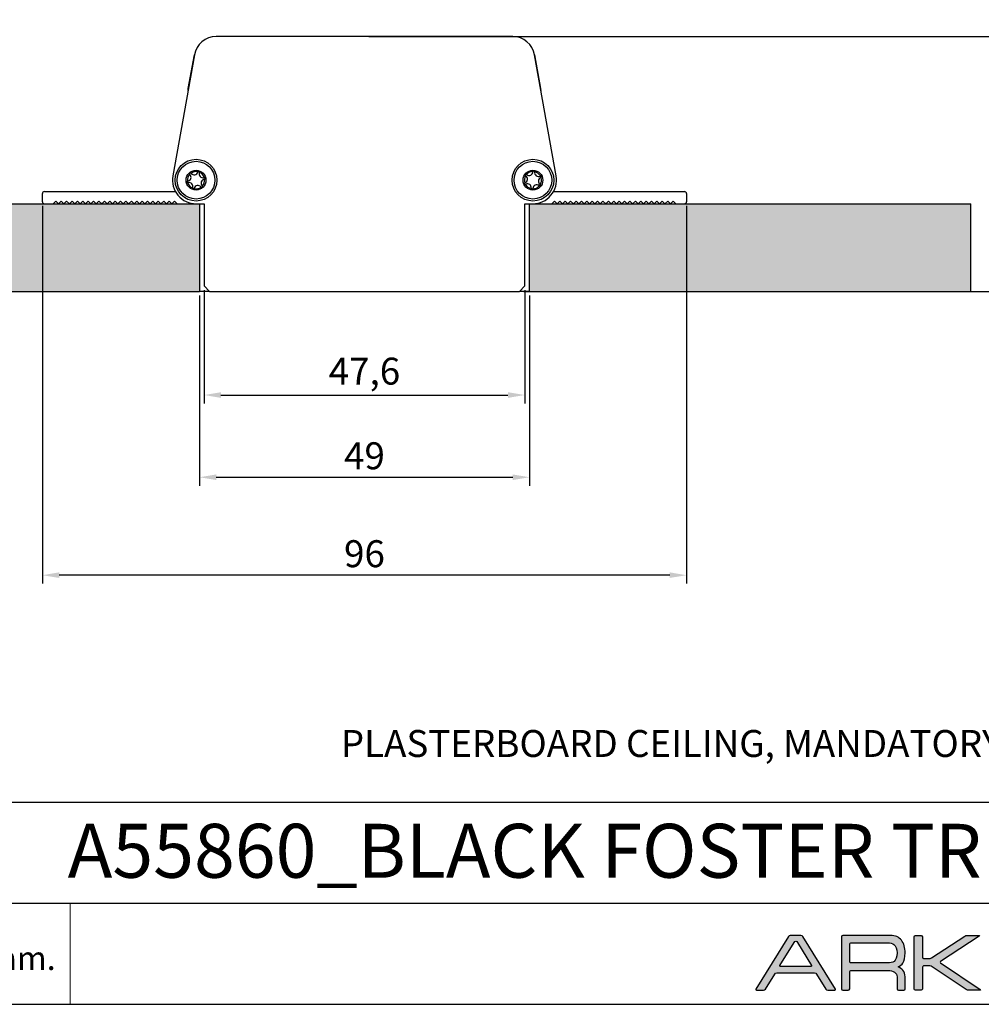
# Model space of a CAD drawing. Units: millimetres. Extents: x -40 to 297, y 0 to 957.
# Drawn here: x 81 to 224, y 0 to 146 of the extents above; entities that cross this region are included whole.
import ezdxf

# ---------------------------------------------------------------- set-up
doc = ezdxf.new("R2010")
doc.units = ezdxf.units.MM
for name, color, linetype in [('CAJETIN', 253, 'Continuous'), ('Capa 1', 7, 'Continuous'), ('TEXTO', 251, 'Continuous')]:
    doc.layers.add(name, color=color, linetype=linetype)
doc.layers.add('COTAS', color=250, linetype='Continuous', lineweight=9)
doc.styles.get("Standard").update_dxf_attribs({"font": 'arial.ttf'})
doc.dimstyles.new('ISO-25', dxfattribs={"dimtxt": 4, "dimasz": 2.5, "dimexe": 1.25, "dimexo": 0.625, "dimtad": 1, "dimdec": 0, "dimtxsty": 'Standard', "dimcen": 2.5, "dimadec": 0, "dimazin": 0, "dimtfac": 1, "dimtdec": 0, "dimtmove": 0, "dimatfit": 3, "dimfxl": 1, "dimarcsym": 0})

# ---------------------------------------------------------------- blocks, each defined once
blk = doc.blocks.new('*D30')
at = {"layer": 'COTAS', "color": 0, "lineweight": -2}
for p, q in [((108.84, 105.96), (108.84, 89.15)), ((156.44, 105.96), (156.44, 89.15)), ((111.34, 90.4), (153.94, 90.4))]:
    blk.add_line(p, q, dxfattribs=at)
at = {"layer": 'COTAS', "color": 0}
for points in [[(111.34, 90.82), (111.34, 89.98), (108.84, 90.4)], [(153.94, 89.98), (153.94, 90.82), (156.44, 90.4)]]:
    blk.add_solid(points, dxfattribs=at)
at = {"layer": 'Defpoints', "color": 0}
for p in [(108.84, 106.58), (156.44, 106.58), (156.44, 90.4)]:
    blk.add_point(p, dxfattribs=at)
at = {"layer": 'COTAS', "color": 0, "insert": (132.64, 93.43), "char_height": 4, "attachment_point": 5}
blk.add_mtext('47,6', dxfattribs=at)
blk = doc.blocks.new('*D36')
at = {"layer": 'COTAS', "color": 0, "lineweight": -2}
for p, q in [((108.14, 105.16), (108.14, 76.95)), ((157.14, 105.16), (157.14, 76.95)), ((110.64, 78.2), (154.64, 78.2))]:
    blk.add_line(p, q, dxfattribs=at)
at = {"layer": 'COTAS', "color": 0}
for points in [[(110.64, 78.62), (110.64, 77.79), (108.14, 78.2)], [(154.64, 77.79), (154.64, 78.62), (157.14, 78.2)]]:
    blk.add_solid(points, dxfattribs=at)
at = {"layer": 'Defpoints', "color": 0}
for p in [(108.14, 105.78), (157.14, 105.78), (157.14, 78.2)]:
    blk.add_point(p, dxfattribs=at)
at = {"layer": 'COTAS', "color": 0, "insert": (132.64, 80.87), "char_height": 4, "attachment_point": 5}
blk.add_mtext('49', dxfattribs=at)
blk = doc.blocks.new('*D38')
at = {"layer": 'COTAS', "color": 0, "lineweight": -2}
for p, q in [((133.27, 143.58), (250.04, 143.58)), ((248.79, 141.08), (248.79, 108.28)), ((156.27, 105.78), (250.04, 105.78))]:
    blk.add_line(p, q, dxfattribs=at)
at = {"layer": 'COTAS', "color": 0}
for points in [[(249.21, 141.08), (248.38, 141.08), (248.79, 143.58)], [(248.38, 108.28), (249.21, 108.28), (248.79, 105.78)]]:
    blk.add_solid(points, dxfattribs=at)
at = {"layer": 'Defpoints', "color": 0}
for p in [(132.64, 143.58), (155.64, 105.78), (248.79, 105.78)]:
    blk.add_point(p, dxfattribs=at)
at = {"layer": 'COTAS', "color": 0, "insert": (246.13, 124.68), "char_height": 4, "attachment_point": 5, "rotation": 90}
blk.add_mtext('38', dxfattribs=at)
blk = doc.blocks.new('*D39')
at = {"layer": 'COTAS', "color": 0, "lineweight": -2}
for p, q in [((84.84, 118.46), (84.84, 62.42)), ((180.44, 118.46), (180.44, 62.42)), ((177.94, 63.67), (87.34, 63.67))]:
    blk.add_line(p, q, dxfattribs=at)
at = {"layer": 'COTAS', "color": 0}
for points in [[(87.34, 64.09), (87.34, 63.26), (84.84, 63.67)], [(177.94, 63.26), (177.94, 64.09), (180.44, 63.67)]]:
    blk.add_solid(points, dxfattribs=at)
at = {"layer": 'Defpoints', "color": 0}
for p in [(84.84, 119.08), (180.44, 119.08), (84.84, 63.67)]:
    blk.add_point(p, dxfattribs=at)
at = {"layer": 'COTAS', "color": 0, "insert": (132.64, 66.34), "char_height": 4, "attachment_point": 5}
blk.add_mtext('96', dxfattribs=at)

msp = doc.modelspace()

# ---------------------------------------------------------------- hatches: boundary and pattern name
at = {"layer": 'COTAS'}
h = msp.add_hatch(color=256, dxfattribs=at)
h.paths.add_polyline_path([(42.64, 198.39), (222.82, 198.39), (222.82, 185.39), (42.64, 185.39)])
h.paths.add_polyline_path([(42.64, 118.78), (108.14, 118.78), (108.14, 105.78), (42.64, 105.78)])
h.paths.add_polyline_path([(157.14, 118.78), (222.64, 118.78), (222.64, 105.78), (157.14, 105.78)])
h = msp.add_hatch(color=9, dxfattribs=at)
h.dxf.hatch_style = 1
edge = h.paths.add_edge_path(flags=16)
edge.add_spline(control_points=[(198.99, 5.77), (199.04, 5.68), (199.01, 5.6), (198.91, 5.6)], knot_values=[6, 6, 6, 6, 7, 7, 7, 7], degree=3, periodic=0)
edge.add_spline(control_points=[(198.91, 5.6), (198.91, 5.6), (194.38, 5.6), (194.38, 5.6)], knot_values=[0, 0, 0, 0, 1, 1, 1, 1], degree=3, periodic=0)
edge.add_spline(control_points=[(194.38, 5.6), (194.28, 5.6), (194.25, 5.68), (194.3, 5.77)], knot_values=[1, 1, 1, 1, 2, 2, 2, 2], degree=3, periodic=0)
edge.add_spline(control_points=[(194.3, 5.77), (194.3, 5.77), (196.39, 9.19), (196.39, 9.19)], knot_values=[2, 2, 2, 2, 3, 3, 3, 3], degree=3, periodic=0)
edge.add_spline(control_points=[(196.39, 9.19), (196.44, 9.28), (196.56, 9.35), (196.64, 9.35), (196.73, 9.35), (196.85, 9.28), (196.9, 9.19)], knot_values=[3, 3, 3, 3, 4, 4, 4, 5, 5, 5, 5], degree=3, periodic=0)
edge.add_spline(control_points=[(196.9, 9.19), (196.9, 9.19), (198.99, 5.77), (198.99, 5.77)], knot_values=[5, 5, 5, 5, 6, 6, 6, 6], degree=3, periodic=0)
edge = h.paths.add_edge_path()
edge.add_spline(control_points=[(202.55, 2.24), (202.55, 2.24), (197.7, 10.05), (197.7, 10.05)], knot_values=[15, 15, 15, 15, 16, 16, 16, 16], degree=3, periodic=0)
edge.add_spline(control_points=[(197.7, 10.05), (197.65, 10.14), (197.52, 10.21), (197.42, 10.21)], knot_values=[0, 0, 0, 0, 1, 1, 1, 1], degree=3, periodic=0)
edge.add_spline(control_points=[(197.42, 10.21), (197.42, 10.21), (195.84, 10.21), (195.84, 10.21)], knot_values=[1, 1, 1, 1, 2, 2, 2, 2], degree=3, periodic=0)
edge.add_spline(control_points=[(195.84, 10.21), (195.74, 10.21), (195.62, 10.14), (195.56, 10.05)], knot_values=[2, 2, 2, 2, 3, 3, 3, 3], degree=3, periodic=0)
edge.add_spline(control_points=[(195.56, 10.05), (195.56, 10.05), (190.73, 2.24), (190.73, 2.24)], knot_values=[3, 3, 3, 3, 4, 4, 4, 4], degree=3, periodic=0)
edge.add_spline(control_points=[(190.73, 2.24), (190.68, 2.15), (190.71, 2.08), (190.81, 2.08)], knot_values=[4, 4, 4, 4, 5, 5, 5, 5], degree=3, periodic=0)
edge.add_spline(control_points=[(190.81, 2.08), (190.81, 2.08), (191.86, 2.08), (191.86, 2.08)], knot_values=[5, 5, 5, 5, 6, 6, 6, 6], degree=3, periodic=0)
edge.add_spline(control_points=[(191.86, 2.08), (191.96, 2.08), (192.09, 2.15), (192.14, 2.24)], knot_values=[6, 6, 6, 6, 7, 7, 7, 7], degree=3, periodic=0)
edge.add_spline(control_points=[(192.14, 2.24), (192.14, 2.24), (193.53, 4.49), (193.53, 4.49)], knot_values=[7, 7, 7, 7, 8, 8, 8, 8], degree=3, periodic=0)
edge.add_spline(control_points=[(193.53, 4.49), (193.59, 4.58), (193.72, 4.65), (193.82, 4.65)], knot_values=[8, 8, 8, 8, 9, 9, 9, 9], degree=3, periodic=0)
edge.add_spline(control_points=[(193.82, 4.65), (193.82, 4.65), (199.45, 4.65), (199.45, 4.65)], knot_values=[9, 9, 9, 9, 10, 10, 10, 10], degree=3, periodic=0)
edge.add_spline(control_points=[(199.45, 4.65), (199.55, 4.65), (199.67, 4.58), (199.73, 4.49)], knot_values=[10, 10, 10, 10, 11, 11, 11, 11], degree=3, periodic=0)
edge.add_spline(control_points=[(199.73, 4.49), (199.73, 4.49), (201.1, 2.25), (201.1, 2.25)], knot_values=[11, 11, 11, 11, 12, 12, 12, 12], degree=3, periodic=0)
edge.add_spline(control_points=[(201.1, 2.25), (201.16, 2.15), (201.29, 2.08), (201.39, 2.08)], knot_values=[12, 12, 12, 12, 13, 13, 13, 13], degree=3, periodic=0)
edge.add_spline(control_points=[(201.39, 2.08), (201.39, 2.08), (202.47, 2.08), (202.47, 2.08)], knot_values=[13, 13, 13, 13, 14, 14, 14, 14], degree=3, periodic=0)
edge.add_spline(control_points=[(202.47, 2.08), (202.57, 2.08), (202.6, 2.15), (202.55, 2.24)], knot_values=[14, 14, 14, 14, 15, 15, 15, 15], degree=3, periodic=0)
h = msp.add_hatch(color=9, dxfattribs=at)
h.dxf.hatch_style = 1
edge = h.paths.add_edge_path(flags=16)
edge.add_spline(control_points=[(204.65, 6.34), (204.65, 6.34), (204.65, 8.9), (204.65, 8.9)], knot_values=[10, 10, 10, 10, 11, 11, 11, 11], degree=3, periodic=0)
edge.add_spline(control_points=[(204.65, 8.9), (204.65, 8.9), (204.64, 9), (204.72, 9.07), (204.78, 9.12), (204.85, 9.12), (204.86, 9.12)], knot_values=[0, 0, 0, 0, 1, 1, 1, 2, 2, 2, 2], degree=3, periodic=0)
edge.add_spline(control_points=[(204.86, 9.12), (204.86, 9.12), (210.24, 9.12), (210.24, 9.12)], knot_values=[2, 2, 2, 2, 3, 3, 3, 3], degree=3, periodic=0)
edge.add_spline(control_points=[(210.24, 9.12), (210.69, 9.12), (211.01, 9.05), (211.22, 8.89)], knot_values=[3, 3, 3, 3, 4, 4, 4, 4], degree=3, periodic=0)
edge.add_spline(control_points=[(211.22, 8.89), (211.53, 8.66), (211.68, 8.24), (211.68, 7.62), (211.68, 7), (211.53, 6.58), (211.23, 6.36)], knot_values=[4, 4, 4, 4, 5, 5, 5, 6, 6, 6, 6], degree=3, periodic=0)
edge.add_spline(control_points=[(211.23, 6.36), (211.01, 6.21), (210.69, 6.13), (210.24, 6.13)], knot_values=[6, 6, 6, 6, 7, 7, 7, 7], degree=3, periodic=0)
edge.add_spline(control_points=[(210.24, 6.13), (210.24, 6.13), (204.84, 6.13), (204.84, 6.13)], knot_values=[7, 7, 7, 7, 8, 8, 8, 8], degree=3, periodic=0)
edge.add_spline(control_points=[(204.84, 6.13), (204.8, 6.13), (204.75, 6.14), (204.72, 6.18)], knot_values=[8, 8, 8, 8, 9, 9, 9, 9], degree=3, periodic=0)
edge.add_spline(control_points=[(204.72, 6.18), (204.66, 6.24), (204.65, 6.31), (204.65, 6.34)], knot_values=[9, 9, 9, 9, 10, 10, 10, 10], degree=3, periodic=0)
edge = h.paths.add_edge_path()
edge.add_spline(control_points=[(203.43, 10.02), (203.43, 10.02), (203.43, 2.28), (203.43, 2.28)], knot_values=[27, 27, 27, 27, 28, 28, 28, 28], degree=3, periodic=0)
edge.add_spline(control_points=[(203.43, 2.28), (203.43, 2.17), (203.52, 2.08), (203.63, 2.08)], knot_values=[0, 0, 0, 0, 1, 1, 1, 1], degree=3, periodic=0)
edge.add_spline(control_points=[(203.63, 2.08), (203.63, 2.08), (204.45, 2.08), (204.45, 2.08)], knot_values=[1, 1, 1, 1, 2, 2, 2, 2], degree=3, periodic=0)
edge.add_spline(control_points=[(204.45, 2.08), (204.56, 2.08), (204.65, 2.17), (204.65, 2.28)], knot_values=[2, 2, 2, 2, 3, 3, 3, 3], degree=3, periodic=0)
edge.add_spline(control_points=[(204.65, 2.28), (204.65, 2.28), (204.65, 3.29), (204.65, 3.29)], knot_values=[3, 3, 3, 3, 4, 4, 4, 4], degree=3, periodic=0)
edge.add_spline(control_points=[(204.65, 3.29), (204.65, 3.29), (204.65, 3.29), (204.65, 3.29)], knot_values=[4, 4, 4, 4, 5, 5, 5, 5], degree=3, periodic=0)
edge.add_spline(control_points=[(204.65, 3.29), (204.65, 3.29), (204.65, 4.79), (204.65, 4.79)], knot_values=[5, 5, 5, 5, 6, 6, 6, 6], degree=3, periodic=0)
edge.add_spline(control_points=[(204.65, 4.79), (204.65, 4.79), (204.64, 4.89), (204.72, 4.96), (204.79, 5.03), (204.86, 5.02), (204.86, 5.02)], knot_values=[6, 6, 6, 6, 7, 7, 7, 8, 8, 8, 8], degree=3, periodic=0)
edge.add_spline(control_points=[(204.86, 5.02), (204.86, 5.02), (210.36, 5.02), (210.36, 5.02)], knot_values=[8, 8, 8, 8, 9, 9, 9, 9], degree=3, periodic=0)
edge.add_spline(control_points=[(210.36, 5.02), (210.73, 5.02), (211.04, 4.93), (211.3, 4.76)], knot_values=[9, 9, 9, 9, 10, 10, 10, 10], degree=3, periodic=0)
edge.add_spline(control_points=[(211.3, 4.76), (211.55, 4.58), (211.68, 4.35), (211.68, 4.08)], knot_values=[10, 10, 10, 10, 11, 11, 11, 11], degree=3, periodic=0)
edge.add_spline(control_points=[(211.68, 4.08), (211.68, 4.08), (211.68, 2.49), (211.68, 2.49)], knot_values=[11, 11, 11, 11, 12, 12, 12, 12], degree=3, periodic=0)
edge.add_spline(control_points=[(211.68, 2.49), (211.68, 2.49), (211.68, 2.29), (211.68, 2.29)], knot_values=[12, 12, 12, 12, 13, 13, 13, 13], degree=3, periodic=0)
edge.add_spline(control_points=[(211.68, 2.29), (211.68, 2.18), (211.77, 2.08), (211.88, 2.08)], knot_values=[13, 13, 13, 13, 14, 14, 14, 14], degree=3, periodic=0)
edge.add_spline(control_points=[(211.88, 2.08), (211.88, 2.08), (212.68, 2.08), (212.68, 2.08)], knot_values=[14, 14, 14, 14, 15, 15, 15, 15], degree=3, periodic=0)
edge.add_spline(control_points=[(212.68, 2.08), (212.79, 2.08), (212.88, 2.18), (212.88, 2.29)], knot_values=[15, 15, 15, 15, 16, 16, 16, 16], degree=3, periodic=0)
edge.add_spline(control_points=[(212.88, 2.29), (212.88, 2.29), (212.88, 2.49), (212.88, 2.49)], knot_values=[16, 16, 16, 16, 17, 17, 17, 17], degree=3, periodic=0)
edge.add_spline(control_points=[(212.88, 2.49), (212.88, 2.49), (212.88, 2.49), (212.88, 2.49)], knot_values=[17, 17, 17, 17, 18, 18, 18, 18], degree=3, periodic=0)
edge.add_spline(control_points=[(212.88, 2.49), (212.88, 2.49), (212.88, 4.08), (212.88, 4.08)], knot_values=[18, 18, 18, 18, 19, 19, 19, 19], degree=3, periodic=0)
edge.add_spline(control_points=[(212.88, 4.08), (212.88, 4.48), (212.76, 4.81), (212.53, 5.08)], knot_values=[19, 19, 19, 19, 20, 20, 20, 20], degree=3, periodic=0)
edge.add_spline(control_points=[(212.53, 5.08), (212.36, 5.27), (212.13, 5.42), (211.83, 5.54)], knot_values=[20, 20, 20, 20, 21, 21, 21, 21], degree=3, periodic=0)
edge.add_spline(control_points=[(211.83, 5.54), (212.17, 5.69), (212.41, 5.88), (212.56, 6.11)], knot_values=[21, 21, 21, 21, 22, 22, 22, 22], degree=3, periodic=0)
edge.add_spline(control_points=[(212.56, 6.11), (212.77, 6.45), (212.88, 6.95), (212.88, 7.62), (212.88, 8.41), (212.7, 9.04), (212.32, 9.51)], knot_values=[22, 22, 22, 22, 23, 23, 23, 24, 24, 24, 24], degree=3, periodic=0)
edge.add_spline(control_points=[(212.32, 9.51), (211.95, 9.98), (211.42, 10.22), (210.73, 10.22)], knot_values=[24, 24, 24, 24, 25, 25, 25, 25], degree=3, periodic=0)
edge.add_spline(control_points=[(210.73, 10.22), (210.73, 10.22), (203.63, 10.22), (203.63, 10.22)], knot_values=[25, 25, 25, 25, 26, 26, 26, 26], degree=3, periodic=0)
edge.add_spline(control_points=[(203.63, 10.22), (203.52, 10.22), (203.43, 10.13), (203.43, 10.02)], knot_values=[26, 26, 26, 26, 27, 27, 27, 27], degree=3, periodic=0)
h = msp.add_hatch(color=9, dxfattribs=at)
h.dxf.hatch_style = 1
edge = h.paths.add_edge_path()
edge.add_spline(control_points=[(221.95, 2.19), (221.95, 2.19), (216.91, 5.58), (216.91, 5.58)], knot_values=[17, 17, 17, 17, 18, 18, 18, 18], degree=3, periodic=0)
edge.add_spline(control_points=[(216.91, 5.58), (216.82, 5.64), (216.66, 5.69), (216.55, 5.69)], knot_values=[18, 18, 18, 18, 19, 19, 19, 19], degree=3, periodic=0)
edge.add_spline(control_points=[(216.55, 5.69), (216.55, 5.69), (215.63, 5.69), (215.63, 5.69)], knot_values=[19, 19, 19, 19, 20, 20, 20, 20], degree=3, periodic=0)
edge.add_spline(control_points=[(215.63, 5.69), (215.53, 5.69), (215.44, 5.6), (215.44, 5.49)], knot_values=[20, 20, 20, 20, 21, 21, 21, 21], degree=3, periodic=0)
edge.add_spline(control_points=[(215.44, 5.49), (215.44, 5.49), (215.44, 2.27), (215.44, 2.27)], knot_values=[21, 21, 21, 21, 22, 22, 22, 22], degree=3, periodic=0)
edge.add_spline(control_points=[(215.44, 2.27), (215.44, 2.16), (215.35, 2.08), (215.24, 2.08)], knot_values=[22, 22, 22, 22, 23, 23, 23, 23], degree=3, periodic=0)
edge.add_spline(control_points=[(215.24, 2.08), (215.24, 2.08), (214.42, 2.08), (214.42, 2.08)], knot_values=[23, 23, 23, 23, 24, 24, 24, 24], degree=3, periodic=0)
edge.add_spline(control_points=[(214.42, 2.08), (214.31, 2.08), (214.22, 2.16), (214.22, 2.27), (214.22, 2.27), (214.22, 10.02), (214.22, 10.02)], knot_values=[24, 24, 24, 24, 25, 25, 25, 26, 26, 26, 26], degree=3, periodic=0)
edge.add_spline(control_points=[(214.22, 10.02), (214.22, 10.13), (214.31, 10.22), (214.42, 10.22)], knot_values=[0, 0, 0, 0, 1, 1, 1, 1], degree=3, periodic=0)
edge.add_spline(control_points=[(214.42, 10.22), (214.42, 10.22), (215.24, 10.22), (215.24, 10.22)], knot_values=[1, 1, 1, 1, 2, 2, 2, 2], degree=3, periodic=0)
edge.add_spline(control_points=[(215.24, 10.22), (215.35, 10.22), (215.44, 10.13), (215.44, 10.02)], knot_values=[2, 2, 2, 2, 3, 3, 3, 3], degree=3, periodic=0)
edge.add_spline(control_points=[(215.44, 10.02), (215.44, 10.02), (215.44, 6.98), (215.44, 6.98)], knot_values=[3, 3, 3, 3, 4, 4, 4, 4], degree=3, periodic=0)
edge.add_spline(control_points=[(215.44, 6.98), (215.44, 6.87), (215.53, 6.79), (215.63, 6.79)], knot_values=[4, 4, 4, 4, 5, 5, 5, 5], degree=3, periodic=0)
edge.add_spline(control_points=[(215.63, 6.79), (215.63, 6.79), (216.43, 6.79), (216.43, 6.79)], knot_values=[5, 5, 5, 5, 6, 6, 6, 6], degree=3, periodic=0)
edge.add_spline(control_points=[(216.43, 6.79), (216.54, 6.79), (216.7, 6.83), (216.8, 6.89)], knot_values=[6, 6, 6, 6, 7, 7, 7, 7], degree=3, periodic=0)
edge.add_spline(control_points=[(216.8, 6.89), (216.8, 6.89), (221.73, 10.11), (221.73, 10.11)], knot_values=[7, 7, 7, 7, 8, 8, 8, 8], degree=3, periodic=0)
edge.add_spline(control_points=[(221.73, 10.11), (221.82, 10.17), (221.99, 10.22), (222.1, 10.22)], knot_values=[8, 8, 8, 8, 9, 9, 9, 9], degree=3, periodic=0)
edge.add_spline(control_points=[(222.1, 10.22), (222.1, 10.22), (223.82, 10.22), (223.82, 10.22)], knot_values=[9, 9, 9, 9, 10, 10, 10, 10], degree=3, periodic=0)
edge.add_spline(control_points=[(223.82, 10.22), (223.93, 10.22), (223.95, 10.17), (223.85, 10.11)], knot_values=[10, 10, 10, 10, 11, 11, 11, 11], degree=3, periodic=0)
edge.add_spline(control_points=[(223.85, 10.11), (223.85, 10.11), (218.15, 6.37), (218.15, 6.37)], knot_values=[11, 11, 11, 11, 12, 12, 12, 12], degree=3, periodic=0)
edge.add_spline(control_points=[(218.15, 6.37), (218.06, 6.31), (218.06, 6.21), (218.15, 6.15)], knot_values=[12, 12, 12, 12, 13, 13, 13, 13], degree=3, periodic=0)
edge.add_spline(control_points=[(218.15, 6.15), (218.15, 6.15), (224.01, 2.19), (224.01, 2.19)], knot_values=[13, 13, 13, 13, 14, 14, 14, 14], degree=3, periodic=0)
edge.add_spline(control_points=[(224.01, 2.19), (224.1, 2.13), (224.09, 2.08), (223.98, 2.08)], knot_values=[14, 14, 14, 14, 15, 15, 15, 15], degree=3, periodic=0)
edge.add_spline(control_points=[(223.98, 2.08), (223.98, 2.08), (222.31, 2.08), (222.31, 2.08)], knot_values=[15, 15, 15, 15, 16, 16, 16, 16], degree=3, periodic=0)
edge.add_spline(control_points=[(222.31, 2.08), (222.2, 2.08), (222.04, 2.13), (221.95, 2.19)], knot_values=[16, 16, 16, 16, 17, 17, 17, 17], degree=3, periodic=0)

# ---------------------------------------------------------------- linework, layer by layer
at = {"color": 7, "linetype": 'Continuous', "lineweight": 25}
for p, q in [((154.64, 143.58), (110.64, 143.58)), ((107.39, 140.86), (104.19, 122.9)), ((106.49, 135.87), (107.39, 140.87)), ((157.89, 140.87), (158.79, 135.87)), ((161.09, 122.9), (157.89, 140.86)), ((106.46, 135.61), (106.49, 135.87)), ((158.79, 135.87), (158.82, 135.61)), ((84.84, 119.08), (84.84, 120.28)), ((85.14, 120.58), (104.58, 120.58)), ((160.7, 120.58), (180.14, 120.58)), ((180.44, 120.28), (180.44, 119.08)), ((86.84, 119.18), (86.44, 118.78)), ((87.24, 118.78), (86.84, 119.18)), ((87.64, 119.18), (87.24, 118.78)), ((88.04, 118.78), (87.64, 119.18)), ((88.44, 119.18), (88.04, 118.78)), ((88.84, 118.78), (88.44, 119.18)), ((89.24, 119.18), (88.84, 118.78)), ((89.64, 118.78), (89.24, 119.18)), ((90.04, 119.18), (89.64, 118.78)), ((90.44, 118.78), (90.04, 119.18)), ((90.84, 119.18), (90.44, 118.78)), ((91.24, 118.78), (90.84, 119.18)), ((91.64, 119.18), (91.24, 118.78)), ((92.04, 118.78), (91.64, 119.18)), ((92.44, 119.18), (92.04, 118.78)), ((92.84, 118.78), (92.44, 119.18)), ((93.24, 119.18), (92.84, 118.78)), ((93.64, 118.78), (93.24, 119.18)), ((94.04, 119.18), (93.64, 118.78)), ((94.44, 118.78), (94.04, 119.18)), ((94.84, 119.18), (94.44, 118.78)), ((95.24, 118.78), (94.84, 119.18)), ((95.64, 119.18), (95.24, 118.78)), ((96.04, 118.78), (95.64, 119.18)), ((96.44, 119.18), (96.04, 118.78)), ((96.84, 118.78), (96.44, 119.18)), ((97.24, 119.18), (96.84, 118.78)), ((97.64, 118.78), (97.24, 119.18)), ((98.04, 119.18), (97.64, 118.78)), ((98.44, 118.78), (98.04, 119.18)), ((98.84, 119.18), (98.44, 118.78)), ((99.24, 118.78), (98.84, 119.18)), ((99.64, 119.18), (99.24, 118.78)), ((100.04, 118.78), (99.64, 119.18)), ((100.44, 119.18), (100.04, 118.78)), ((100.84, 118.78), (100.44, 119.18)), ((101.24, 119.18), (100.84, 118.78)), ((101.64, 118.78), (101.24, 119.18)), ((102.04, 119.18), (101.64, 118.78)), ((102.44, 118.78), (102.04, 119.18)), ((102.84, 119.18), (102.44, 118.78)), ((103.24, 118.78), (102.84, 119.18)), ((103.64, 119.18), (103.24, 118.78)), ((104.04, 118.78), (103.64, 119.18)), ((104.44, 119.18), (104.04, 118.78)), ((104.84, 118.78), (104.44, 119.18)), ((108.14, 118.78), (108.84, 118.78)), ((108.84, 118.78), (108.84, 106.58)), ((156.44, 118.78), (157.14, 118.78)), ((156.44, 106.58), (156.44, 118.78)), ((160.84, 119.18), (160.44, 118.78)), ((161.24, 118.78), (160.84, 119.18)), ((161.64, 119.18), (161.24, 118.78)), ((162.04, 118.78), (161.64, 119.18)), ((162.44, 119.18), (162.04, 118.78)), ((162.84, 118.78), (162.44, 119.18)), ((163.24, 119.18), (162.84, 118.78)), ((163.64, 118.78), (163.24, 119.18)), ((164.04, 119.18), (163.64, 118.78)), ((164.44, 118.78), (164.04, 119.18)), ((164.84, 119.18), (164.44, 118.78)), ((165.24, 118.78), (164.84, 119.18)), ((165.64, 119.18), (165.24, 118.78)), ((166.04, 118.78), (165.64, 119.18)), ((166.44, 119.18), (166.04, 118.78)), ((166.84, 118.78), (166.44, 119.18)), ((167.24, 119.18), (166.84, 118.78)), ((167.64, 118.78), (167.24, 119.18)), ((168.04, 119.18), (167.64, 118.78)), ((168.44, 118.78), (168.04, 119.18)), ((168.84, 119.18), (168.44, 118.78)), ((169.24, 118.78), (168.84, 119.18)), ((169.64, 119.18), (169.24, 118.78)), ((170.04, 118.78), (169.64, 119.18)), ((170.44, 119.18), (170.04, 118.78)), ((170.84, 118.78), (170.44, 119.18)), ((171.24, 119.18), (170.84, 118.78)), ((171.64, 118.78), (171.24, 119.18)), ((172.04, 119.18), (171.64, 118.78)), ((172.44, 118.78), (172.04, 119.18)), ((172.84, 119.18), (172.44, 118.78)), ((173.24, 118.78), (172.84, 119.18)), ((173.64, 119.18), (173.24, 118.78)), ((174.04, 118.78), (173.64, 119.18)), ((174.44, 119.18), (174.04, 118.78)), ((174.84, 118.78), (174.44, 119.18)), ((175.24, 119.18), (174.84, 118.78)), ((175.64, 118.78), (175.24, 119.18)), ((176.04, 119.18), (175.64, 118.78)), ((176.44, 118.78), (176.04, 119.18)), ((176.84, 119.18), (176.44, 118.78)), ((177.24, 118.78), (176.84, 119.18)), ((177.64, 119.18), (177.24, 118.78)), ((178.04, 118.78), (177.64, 119.18)), ((178.44, 119.18), (178.04, 118.78)), ((178.84, 118.78), (178.44, 119.18)), ((108.84, 106.58), (109.64, 105.78)), ((109.64, 105.78), (155.64, 105.78)), ((155.64, 105.78), (156.44, 106.58))]:
    msp.add_line(p, q, dxfattribs=at)
for centre, radius in [((107.64, 122.28), 3.1), ((107.64, 122.28), 2.8), ((157.64, 122.28), 3.1), ((157.64, 122.28), 2.8), ((107.64, 122.28), 1.47), ((157.64, 122.28), 1.47)]:
    msp.add_circle(centre, radius, dxfattribs=at)
for centre, radius, start, end in [((110.64, 140.28), 3.3, 90, 169.9097), ((154.64, 140.28), 3.3, 10.0903, 90), ((107.64, 122.28), 3.5, 169.9097, 270), ((107.64, 122.28), 1.27, 137.4653, 185.9367), ((106.34, 122.71), 0.558, 276.853, 45.8504), ((106.82, 123.21), 0.13, 211.3794, 227.701), ((107.64, 122.28), 1.27, 77.4653, 125.9367), ((106.82, 123.21), 0.13, 38.7051, 52.0225), ((107.36, 123.63), 0.558, 216.853, 345.8504), ((108.03, 123.46), 0.13, 151.3794, 167.701), ((108.66, 123.2), 0.558, 156.8533, 286.549), ((108.03, 123.46), 0.13, 338.7038, 352.0225), ((107.64, 122.28), 1.27, 17.4653, 65.9367), ((157.64, 122.28), 1.27, 149.3303, 197.8017), ((156.28, 122.44), 0.558, 288.718, 57.7155), ((156.64, 123.02), 0.13, 223.2445, 239.566), ((157.64, 122.28), 1.27, 89.3303, 137.8017), ((156.64, 123.02), 0.13, 50.5689, 63.8876), ((157.09, 123.54), 0.558, 228.7183, 358.414), ((157.64, 122.28), 3.5, 270, 10.0903), ((157.78, 123.52), 0.13, 163.2445, 176.5619), ((158.45, 123.39), 0.558, 169.4166, 298.414), ((157.64, 122.28), 1.27, 29.3303, 77.8017), ((157.78, 123.52), 0.13, 347.566, 3.8876), ((158.78, 122.78), 0.13, 103.2445, 116.5619), ((106.43, 122.03), 0.13, 98.7051, 112.0225), ((106.43, 122.03), 0.13, 271.3794, 287.701), ((107.64, 122.28), 1.27, 197.4653, 245.9367), ((106.62, 121.37), 0.558, 336.853, 105.8504), ((107.64, 122.28), 1.27, 257.4653, 305.9367), ((107.92, 120.94), 0.558, 37.5515, 166.549), ((108.47, 121.36), 0.13, 215.701, 232.0225), ((108.94, 121.85), 0.558, 97.5515, 226.549), ((108.47, 121.36), 0.13, 31.3794, 44.6969), ((107.64, 122.28), 1.27, 317.4653, 5.9367), ((108.85, 122.54), 0.13, 91.3794, 104.6969), ((108.85, 122.54), 0.13, 275.701, 292.0225), ((156.5, 121.79), 0.13, 110.5701, 123.8876), ((156.5, 121.79), 0.13, 283.2445, 299.566), ((157.64, 122.28), 1.27, 209.3303, 257.8017), ((156.83, 121.18), 0.558, 348.718, 117.7155), ((158.19, 121.03), 0.558, 48.718, 177.7155), ((157.64, 122.28), 1.27, 269.3303, 317.8017), ((159, 122.13), 0.558, 109.4166, 238.414), ((158.64, 121.55), 0.13, 230.5701, 243.8876), ((158.64, 121.55), 0.13, 43.2445, 56.5619), ((157.64, 122.28), 1.27, 329.3303, 17.8017), ((158.78, 122.78), 0.13, 287.566, 303.8876), ((85.14, 120.28), 0.3, 90, 180), ((107.25, 121.11), 0.13, 158.7051, 172.0225), ((107.25, 121.11), 0.13, 331.3794, 344.6969), ((157.5, 121.05), 0.13, 170.5701, 183.8876), ((157.5, 121.05), 0.13, 343.2445, 359.566), ((180.14, 120.28), 0.3, 0, 90), ((85.14, 119.08), 0.3, 180, 270), ((180.14, 119.08), 0.3, 270, 0)]:
    msp.add_arc(centre, radius, start, end, dxfattribs=at)
for points, knots in [([(106.89, 123.31), (106.88, 123.32), (106.86, 123.34), (106.81, 123.34), (106.77, 123.34), (106.74, 123.32), (106.72, 123.3), (106.7, 123.27), (106.69, 123.23), (106.68, 123.19), (106.7, 123.16), (106.7, 123.14)], [0, 0, 0, 0, 0.154931, 0.28032, 0.3783, 0.460394, 0.542736, 0.619835, 0.702593, 0.827833, 1, 1, 1, 1]), ([(108.16, 123.44), (108.16, 123.46), (108.16, 123.49), (108.14, 123.53), (108.12, 123.56), (108.09, 123.58), (108.05, 123.59), (108.02, 123.59), (107.98, 123.59), (107.94, 123.56), (107.93, 123.54), (107.92, 123.52)], [0, 0, 0, 0, 0.154931, 0.28032, 0.3783, 0.460394, 0.542736, 0.619835, 0.702593, 0.827833, 1, 1, 1, 1]), ([(156.7, 123.14), (156.68, 123.14), (156.66, 123.15), (156.61, 123.15), (156.58, 123.14), (156.55, 123.11), (156.53, 123.08), (156.52, 123.05), (156.51, 123.02), (156.52, 122.97), (156.54, 122.95), (156.55, 122.93)], [0, 0, 0, 0, 0.154931, 0.28032, 0.3783, 0.460394, 0.542736, 0.619835, 0.702593, 0.827833, 1, 1, 1, 1]), ([(157.91, 123.53), (157.91, 123.54), (157.9, 123.57), (157.88, 123.61), (157.84, 123.63), (157.81, 123.64), (157.78, 123.65), (157.74, 123.64), (157.71, 123.63), (157.67, 123.6), (157.66, 123.57), (157.65, 123.55)], [0, 0, 0, 0, 0.154931, 0.28032, 0.3783, 0.460394, 0.542736, 0.619835, 0.702593, 0.827833, 1, 1, 1, 1]), ([(158.85, 122.67), (158.86, 122.68), (158.88, 122.7), (158.9, 122.74), (158.91, 122.78), (158.9, 122.82), (158.89, 122.85), (158.87, 122.87), (158.84, 122.9), (158.8, 122.91), (158.77, 122.91), (158.75, 122.91)], [0, 0, 0, 0, 0.154931, 0.28032, 0.3783, 0.460394, 0.542736, 0.619835, 0.702593, 0.827833, 1, 1, 1, 1]), ([(106.38, 122.15), (106.36, 122.15), (106.34, 122.13), (106.31, 122.1), (106.3, 122.06), (106.29, 122.02), (106.3, 121.99), (106.32, 121.96), (106.34, 121.93), (106.38, 121.91), (106.41, 121.91), (106.43, 121.9)], [0, 0, 0, 0, 0.1549308, 0.2803203, 0.3783001, 0.4603945, 0.5427365, 0.6198346, 0.7025933, 0.8278331, 1, 1, 1, 1]), ([(108.39, 121.26), (108.4, 121.25), (108.42, 121.23), (108.47, 121.23), (108.51, 121.23), (108.54, 121.25), (108.56, 121.27), (108.58, 121.3), (108.59, 121.34), (108.6, 121.38), (108.58, 121.41), (108.58, 121.43)], [0, 0, 0, 0, 0.154931, 0.28032, 0.3783, 0.460394, 0.542736, 0.619835, 0.702593, 0.827833, 1, 1, 1, 1]), ([(108.9, 122.42), (108.92, 122.42), (108.94, 122.44), (108.97, 122.47), (108.98, 122.51), (108.99, 122.55), (108.98, 122.58), (108.96, 122.61), (108.94, 122.64), (108.9, 122.66), (108.87, 122.66), (108.85, 122.67)], [0, 0, 0, 0, 0.1549308, 0.2803203, 0.3783001, 0.4603945, 0.5427365, 0.6198346, 0.7025933, 0.8278331, 1, 1, 1, 1]), ([(156.43, 121.9), (156.42, 121.89), (156.4, 121.87), (156.38, 121.83), (156.37, 121.79), (156.38, 121.75), (156.39, 121.72), (156.41, 121.69), (156.44, 121.67), (156.48, 121.66), (156.52, 121.66), (156.53, 121.66)], [0, 0, 0, 0, 0.154931, 0.28032, 0.3783, 0.460394, 0.542736, 0.619835, 0.702593, 0.827833, 1, 1, 1, 1]), ([(158.58, 121.43), (158.6, 121.43), (158.62, 121.42), (158.67, 121.42), (158.7, 121.43), (158.73, 121.46), (158.75, 121.49), (158.77, 121.52), (158.77, 121.55), (158.76, 121.6), (158.74, 121.62), (158.73, 121.64)], [0, 0, 0, 0, 0.154931, 0.28032, 0.3783, 0.460394, 0.542736, 0.619835, 0.702593, 0.827833, 1, 1, 1, 1]), ([(107.12, 121.13), (107.12, 121.11), (107.12, 121.08), (107.14, 121.04), (107.16, 121.01), (107.19, 120.99), (107.23, 120.98), (107.26, 120.98), (107.3, 120.98), (107.34, 121.01), (107.35, 121.03), (107.36, 121.05)], [0, 0, 0, 0, 0.154931, 0.28032, 0.3783, 0.460394, 0.542736, 0.619835, 0.702593, 0.827833, 1, 1, 1, 1]), ([(157.37, 121.04), (157.37, 121.03), (157.38, 121), (157.4, 120.96), (157.44, 120.94), (157.47, 120.92), (157.5, 120.92), (157.54, 120.93), (157.57, 120.94), (157.61, 120.97), (157.62, 121), (157.63, 121.01)], [0, 0, 0, 0, 0.154931, 0.28032, 0.3783, 0.460394, 0.542736, 0.619835, 0.702593, 0.827833, 1, 1, 1, 1])]:
    msp.add_open_spline(points, degree=3, knots=knots, dxfattribs=at)
at = {"layer": 'CAJETIN'}
for p, q in [((-40, 30), (297, 30)), ((-40, 15), (297, 15)), ((-40, 0), (297, 0))]:
    msp.add_line(p, q, dxfattribs=at)
at = {"layer": 'Capa 1', "color": 9}
for points in [[(195.56, 10.05), (195.56, 10.05), (190.73, 2.24), (190.73, 2.24)], [(194.3, 5.77), (194.3, 5.77), (196.39, 9.19), (196.39, 9.19)], [(195.84, 10.21), (195.74, 10.21), (195.62, 10.14), (195.56, 10.05)], [(197.42, 10.21), (197.42, 10.21), (195.84, 10.21), (195.84, 10.21)], [(196.9, 9.19), (196.9, 9.19), (198.99, 5.77), (198.99, 5.77)], [(197.7, 10.05), (197.65, 10.14), (197.52, 10.21), (197.42, 10.21)], [(202.55, 2.24), (202.55, 2.24), (197.7, 10.05), (197.7, 10.05)], [(203.63, 10.22), (203.52, 10.22), (203.43, 10.13), (203.43, 10.02)], [(203.43, 10.02), (203.43, 10.02), (203.43, 2.28), (203.43, 2.28)], [(210.73, 10.22), (210.73, 10.22), (203.63, 10.22), (203.63, 10.22)], [(204.65, 6.34), (204.65, 6.34), (204.65, 8.9), (204.65, 8.9)], [(204.86, 9.12), (204.86, 9.12), (210.24, 9.12), (210.24, 9.12)], [(210.24, 9.12), (210.69, 9.12), (211.01, 9.05), (211.22, 8.89)], [(212.32, 9.51), (211.95, 9.98), (211.42, 10.22), (210.73, 10.22)], [(214.22, 10.02), (214.22, 10.13), (214.31, 10.22), (214.42, 10.22)], [(214.42, 10.22), (214.42, 10.22), (215.24, 10.22), (215.24, 10.22)], [(215.24, 10.22), (215.35, 10.22), (215.44, 10.13), (215.44, 10.02)], [(215.44, 10.02), (215.44, 10.02), (215.44, 6.98), (215.44, 6.98)], [(216.8, 6.89), (216.8, 6.89), (221.73, 10.11), (221.73, 10.11)], [(223.85, 10.11), (223.85, 10.11), (218.15, 6.37), (218.15, 6.37)], [(221.73, 10.11), (221.82, 10.17), (221.99, 10.22), (222.1, 10.22)], [(222.1, 10.22), (222.1, 10.22), (223.82, 10.22), (223.82, 10.22)], [(223.82, 10.22), (223.93, 10.22), (223.95, 10.17), (223.85, 10.11)], [(204.72, 6.18), (204.66, 6.24), (204.65, 6.31), (204.65, 6.34)], [(204.84, 6.13), (204.8, 6.13), (204.75, 6.14), (204.72, 6.18)], [(210.24, 6.13), (210.24, 6.13), (204.84, 6.13), (204.84, 6.13)], [(211.23, 6.36), (211.01, 6.21), (210.69, 6.13), (210.24, 6.13)], [(211.83, 5.54), (212.17, 5.69), (212.41, 5.88), (212.56, 6.11)], [(215.44, 6.98), (215.44, 6.87), (215.53, 6.79), (215.63, 6.79)], [(215.63, 6.79), (215.63, 6.79), (216.43, 6.79), (216.43, 6.79)], [(216.43, 6.79), (216.54, 6.79), (216.7, 6.83), (216.8, 6.89)], [(218.15, 6.37), (218.06, 6.31), (218.06, 6.21), (218.15, 6.15)], [(218.15, 6.15), (218.15, 6.15), (224.01, 2.19), (224.01, 2.19)], [(192.14, 2.24), (192.14, 2.24), (193.53, 4.49), (193.53, 4.49)], [(193.53, 4.49), (193.59, 4.58), (193.72, 4.65), (193.82, 4.65)], [(193.82, 4.65), (193.82, 4.65), (199.45, 4.65), (199.45, 4.65)], [(194.38, 5.6), (194.28, 5.6), (194.25, 5.68), (194.3, 5.77)], [(198.91, 5.6), (198.91, 5.6), (194.38, 5.6), (194.38, 5.6)], [(198.99, 5.77), (199.04, 5.68), (199.01, 5.6), (198.91, 5.6)], [(199.45, 4.65), (199.55, 4.65), (199.67, 4.58), (199.73, 4.49)], [(199.73, 4.49), (199.73, 4.49), (201.1, 2.25), (201.1, 2.25)], [(204.65, 3.29), (204.65, 3.29), (204.65, 4.79), (204.65, 4.79)], [(204.86, 5.02), (204.86, 5.02), (210.36, 5.02), (210.36, 5.02)], [(210.36, 5.02), (210.73, 5.02), (211.04, 4.93), (211.3, 4.76)], [(211.3, 4.76), (211.55, 4.58), (211.68, 4.35), (211.68, 4.08)], [(212.53, 5.08), (212.36, 5.27), (212.13, 5.42), (211.83, 5.54)], [(212.88, 4.08), (212.88, 4.48), (212.76, 4.81), (212.53, 5.08)], [(215.63, 5.69), (215.53, 5.69), (215.44, 5.6), (215.44, 5.49)], [(215.44, 5.49), (215.44, 5.49), (215.44, 2.27), (215.44, 2.27)], [(216.55, 5.69), (216.55, 5.69), (215.63, 5.69), (215.63, 5.69)], [(216.91, 5.58), (216.82, 5.64), (216.66, 5.69), (216.55, 5.69)], [(221.95, 2.19), (221.95, 2.19), (216.91, 5.58), (216.91, 5.58)], [(204.65, 2.28), (204.65, 2.28), (204.65, 3.29), (204.65, 3.29)], [(204.65, 3.29), (204.65, 3.29), (204.65, 3.29), (204.65, 3.29)], [(211.68, 4.08), (211.68, 4.08), (211.68, 2.49), (211.68, 2.49)], [(212.88, 2.49), (212.88, 2.49), (212.88, 4.08), (212.88, 4.08)], [(190.73, 2.24), (190.68, 2.15), (190.71, 2.08), (190.81, 2.08)], [(190.81, 2.08), (190.81, 2.08), (191.86, 2.08), (191.86, 2.08)], [(191.86, 2.08), (191.96, 2.08), (192.09, 2.15), (192.14, 2.24)], [(201.1, 2.25), (201.16, 2.15), (201.29, 2.08), (201.39, 2.08)], [(201.39, 2.08), (201.39, 2.08), (202.47, 2.08), (202.47, 2.08)], [(202.47, 2.08), (202.57, 2.08), (202.6, 2.15), (202.55, 2.24)], [(203.43, 2.28), (203.43, 2.17), (203.52, 2.08), (203.63, 2.08)], [(203.63, 2.08), (203.63, 2.08), (204.45, 2.08), (204.45, 2.08)], [(204.45, 2.08), (204.56, 2.08), (204.65, 2.17), (204.65, 2.28)], [(211.68, 2.49), (211.68, 2.49), (211.68, 2.29), (211.68, 2.29)], [(211.68, 2.29), (211.68, 2.18), (211.77, 2.08), (211.88, 2.08)], [(211.88, 2.08), (211.88, 2.08), (212.68, 2.08), (212.68, 2.08)], [(212.68, 2.08), (212.79, 2.08), (212.88, 2.18), (212.88, 2.29)], [(212.88, 2.29), (212.88, 2.29), (212.88, 2.49), (212.88, 2.49)], [(212.88, 2.49), (212.88, 2.49), (212.88, 2.49), (212.88, 2.49)], [(215.24, 2.08), (215.24, 2.08), (214.42, 2.08), (214.42, 2.08)], [(215.44, 2.27), (215.44, 2.16), (215.35, 2.08), (215.24, 2.08)], [(222.31, 2.08), (222.2, 2.08), (222.04, 2.13), (221.95, 2.19)], [(223.98, 2.08), (223.98, 2.08), (222.31, 2.08), (222.31, 2.08)], [(224.01, 2.19), (224.1, 2.13), (224.09, 2.08), (223.98, 2.08)]]:
    msp.add_open_spline(points, degree=3, dxfattribs=at)
for points, knots in [([(196.39, 9.19), (196.44, 9.28), (196.56, 9.35), (196.64, 9.35), (196.73, 9.35), (196.85, 9.28), (196.9, 9.19)], [3, 3, 3, 3, 4, 4, 4, 5, 5, 5, 5]), ([(204.65, 8.9), (204.65, 8.9), (204.64, 9), (204.72, 9.07), (204.78, 9.12), (204.85, 9.12), (204.86, 9.12)], [0, 0, 0, 0, 1, 1, 1, 2, 2, 2, 2]), ([(211.22, 8.89), (211.53, 8.66), (211.68, 8.24), (211.68, 7.62), (211.68, 7), (211.53, 6.58), (211.23, 6.36)], [4, 4, 4, 4, 5, 5, 5, 6, 6, 6, 6]), ([(212.56, 6.11), (212.77, 6.45), (212.88, 6.95), (212.88, 7.62), (212.88, 8.41), (212.7, 9.04), (212.32, 9.51)], [22, 22, 22, 22, 23, 23, 23, 24, 24, 24, 24]), ([(214.42, 2.08), (214.31, 2.08), (214.22, 2.16), (214.22, 2.27), (214.22, 2.27), (214.22, 10.02), (214.22, 10.02)], [24, 24, 24, 24, 25, 25, 25, 26, 26, 26, 26]), ([(204.65, 4.79), (204.65, 4.79), (204.64, 4.89), (204.72, 4.96), (204.79, 5.03), (204.86, 5.02), (204.86, 5.02)], [6, 6, 6, 6, 7, 7, 7, 8, 8, 8, 8])]:
    msp.add_open_spline(points, degree=3, knots=knots, dxfattribs=at)
at = {"layer": 'COTAS', "linetype": 'Continuous', "lineweight": 25}
for p, q in [((42.64, 118.78), (108.14, 118.78)), ((108.14, 118.78), (108.14, 105.78)), ((157.14, 118.78), (222.64, 118.78)), ((157.14, 105.78), (157.14, 118.78)), ((222.64, 105.78), (222.64, 118.78)), ((42.64, 105.78), (108.14, 105.78)), ((109.64, 105.78), (108.14, 105.78)), ((157.14, 105.78), (155.64, 105.78)), ((157.14, 105.78), (222.64, 105.78))]:
    msp.add_line(p, q, dxfattribs=at)
at = {"layer": 'COTAS'}
msp.add_line((88.94, 15), (88.94, 0), dxfattribs=at)

# ---------------------------------------------------------------- texts
at = {"layer": 'CAJETIN', "linetype": 'Continuous'}
msp.add_text('49 x 653mm.', height=3.5, dxfattribs=at).set_placement((58.87, 5.09))
at = {"layer": 'COTAS', "insert": (204.5, 38.18), "char_height": 4, "attachment_point": 5}
msp.add_mtext('{PLASTERBOARD CEILING, MANDATORY THICKNESS 12,5mm}', dxfattribs=at)
at = {"layer": 'TEXTO', "insert": (88.59, 26.78), "char_height": 8, "width": 235.6237, "attachment_point": 1}
msp.add_mtext('{A55860_BLACK FOSTER TRIMLESS 15}', dxfattribs=at)

# ---------------------------------------------------------------- dimensions: what is measured, and where the dimension line sits
at = {"layer": 'COTAS'}
dim = msp.add_linear_dim(base=(248.79, 105.78), p1=(132.64, 143.58), p2=(155.64, 105.78), angle=90, dimstyle='ISO-25', dxfattribs=at)
dim.commit()
dim.dimension.update_dxf_attribs({"geometry": '*D38', "text_midpoint": (246.13, 124.68)})
for base, p1, p2, picture, middle in [((84.84, 63.67), (180.44, 119.08), (84.84, 119.08), '*D39', (132.64, 66.34)), ((157.14, 78.2), (108.14, 105.78), (157.14, 105.78), '*D36', (132.64, 80.87))]:
    dim = msp.add_linear_dim(base=base, p1=p1, p2=p2, dimstyle='ISO-25', dxfattribs=at)
    dim.commit()
    dim.dimension.update_dxf_attribs({"geometry": picture, "text_midpoint": middle})
dim = msp.add_linear_dim(base=(156.44, 90.4), p1=(108.84, 106.58), p2=(156.44, 106.58), dimstyle='ISO-25', override={"dimdec": 1, "dimzin": 0}, dxfattribs=at)
dim.commit()
dim.dimension.update_dxf_attribs({"geometry": '*D30', "text_midpoint": (132.64, 90.4), "dimtype": 160})

doc.saveas('drawing.dxf')
